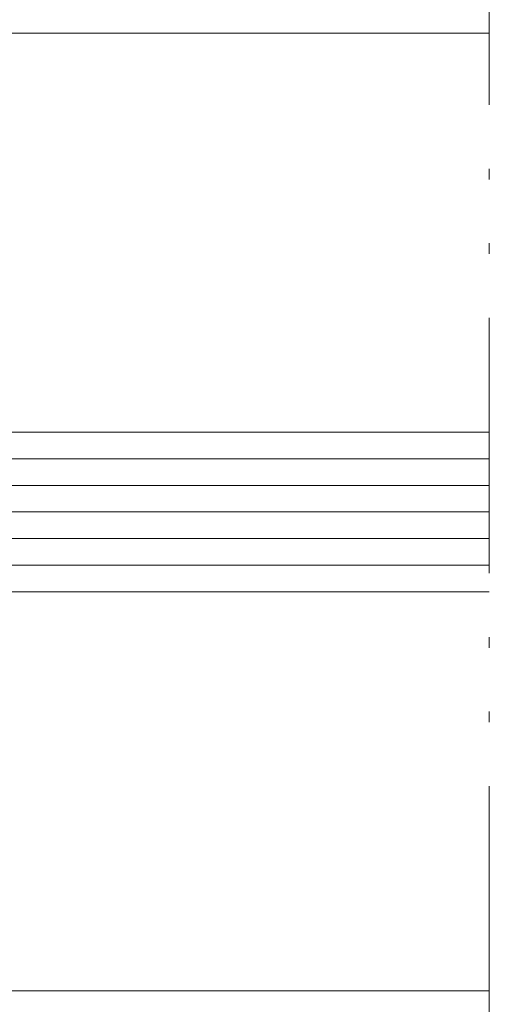
# Model space of a CAD drawing. Units: millimetres. Extents: x 0 to 2276, y -1188 to 0.
# Drawn here: x 281 to 286, y -664 to -655 of the extents above; entities that cross this region are included whole.
import ezdxf

# ---------------------------------------------------------------- set-up
doc = ezdxf.new("R2010")
doc.units = ezdxf.units.MM
doc.linetypes.add('ACAD_ISO12W100', pattern=[21, 12, -3, 0, -3, 0, -3])
doc.layers.add('00_PERFILES 0.13', color=7, linetype='Continuous', lineweight=13)
doc.layers.add('Vidrio', color=7, linetype='Continuous', lineweight=15)

msp = doc.modelspace()

# ---------------------------------------------------------------- linework, layer by layer
at = {"layer": '00_PERFILES 0.13', "linetype": 'ACAD_ISO12W100', "ltscale": 0.2}
msp.add_line((285.8714832953882, -649.2337736565883), (285.871483295388, -670.2337736565878), dxfattribs=at)
at = {"layer": 'Vidrio', "lineweight": 5}
for p, q in [((285.8714832953881, -655.3587736565914), (276.8479547861991, -655.3587736565914)), ((285.8714832953881, -659.1087736565914), (276.8479547861991, -659.1087736565914)), ((285.8714832953881, -659.3587736565914), (276.8479547861991, -659.3587736565914)), ((285.8714832953881, -659.6087736565914), (276.8479547861991, -659.6087736565914)), ((285.8714832953881, -659.8587736565914), (276.8479547861991, -659.8587736565914)), ((285.8714832953881, -660.1087736565914), (276.8479547861991, -660.1087736565914)), ((285.8714832953881, -660.3587736565914), (276.8479547861991, -660.3587736565914)), ((285.8714832953881, -660.6087736565914), (276.8479547861991, -660.6087736565914)), ((285.871483295388, -664.3587736565914), (276.8479547861991, -664.3587736565914))]:
    msp.add_line(p, q, dxfattribs=at)

doc.saveas('drawing.dxf')
